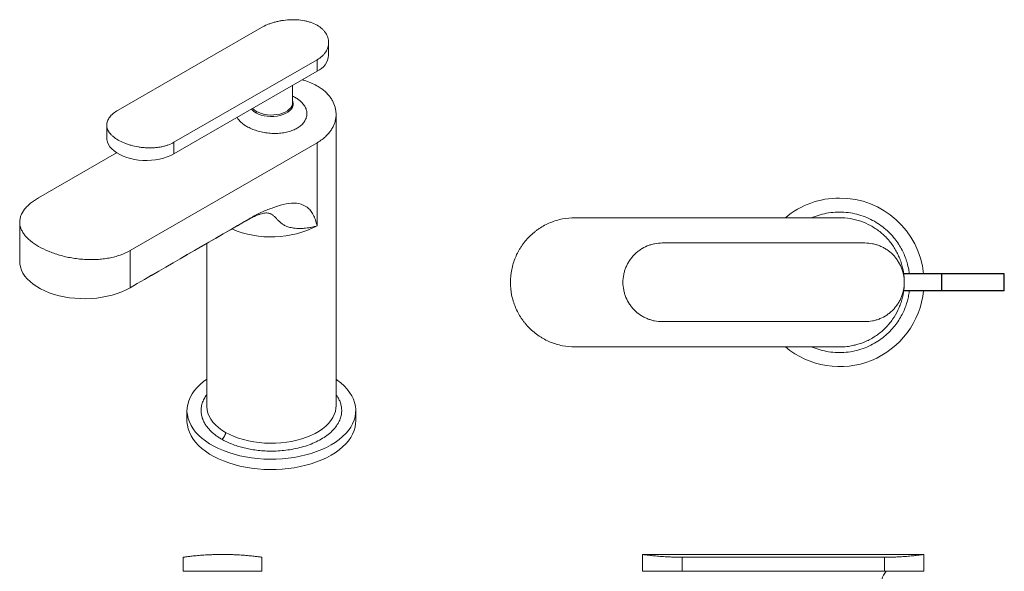
# Model space of a CAD drawing. Units: millimetres. Extents: x 109 to 1399, y -407 to 709.
# Drawn here: x 1049 to 1399, y -31 to 166 of the extents above; entities that cross this region are included whole.
import ezdxf

# ---------------------------------------------------------------- set-up
doc = ezdxf.new("R2010")
doc.units = ezdxf.units.MM
doc.layers.add('A1', color=2, linetype='Continuous')

msp = doc.modelspace()

# ---------------------------------------------------------------- linework, layer by layer
at = {"layer": 'A1', "linetype": 'Continuous', "lineweight": 15}
for p, q in [((1083.94, 133.44), (1134.851, 162.831)), ((1154.65, 151.401), (1103.739, 122.011)), ((1154.65, 147.306), (1154.65, 151.401)), ((1154.65, 147.306), (1103.739, 117.915)), ((1154.65, 121.853), (1088.182, 83.481)), ((1103.739, 122.011), (1103.739, 117.915)), ((1154.65, 121.853), (1154.65, 92.273)), ((1083.375, 118.261), (1055.655, 102.259)), ((1340.362, 95.172), (1246.362, 95.172)), ((1277.362, 86.172), (1349.362, 86.172)), ((1088.182, 83.481), (1088.182, 70.232)), ((1349.362, 58.172), (1277.362, 58.172)), ((1340.362, 49.172), (1246.362, 49.172)), ((1107.012, -30.677), (1107.012, -25.662)), ((1135.012, -25.662), (1135.012, -30.677)), ((1356.362, -25.662), (1284.362, -25.662)), ((1284.362, -25.662), (1284.362, -30.677)), ((1356.362, -30.677), (1356.362, -25.662)), ((1135.012, -30.677), (1107.012, -30.677)), ((1284.362, -30.677), (1270.362, -30.677)), ((1356.362, -30.677), (1284.362, -30.677)), ((1370.362, -30.677), (1356.362, -30.677))]:
    msp.add_line(p, q, dxfattribs=at)
at = {"layer": 'A1', "ltscale": 10}
for p, q in [((1398.926, 75.172), (1363.165, 75.172)), ((1398.926, 69.172), (1398.926, 75.172)), ((1398.926, 69.172), (1363.165, 69.172))]:
    msp.add_line(p, q, dxfattribs=at)
at = {"layer": 'A1'}
msp.add_line((1376.621, 75.172), (1376.621, 69.172), dxfattribs=at)
at = {"layer": 'A1', "linetype": 'Continuous', "lineweight": 15, "flags": 128}
for points in [[(1132.896, 132.508), (1133.776, 132.071), (1134.759, 131.714), (1135.822, 131.446), (1136.943, 131.273), (1138.096, 131.198), (1139.256, 131.223), (1140.396, 131.348), (1141.492, 131.569), (1142.518, 131.882), (1143.452, 132.28), (1144.272, 132.753), (1144.961, 133.293), (1145.504, 133.885), (1145.887, 134.517), (1146.103, 135.175), (1146.146, 135.845), (1146.016, 136.511), (1145.887, 136.838)], [(1133.084, 132.976), (1133.933, 132.554), (1134.882, 132.21), (1135.91, 131.951), (1136.992, 131.783), (1138.106, 131.711), (1139.227, 131.735), (1140.328, 131.855), (1141.386, 132.069), (1142.377, 132.372), (1143.279, 132.756), (1144.072, 133.213), (1144.737, 133.734), (1145.261, 134.306), (1145.631, 134.917), (1145.84, 135.553), (1145.887, 136.038)], [(1103.739, 117.915), (1102.61, 117.331), (1101.379, 116.821), (1100.059, 116.39), (1098.667, 116.044), (1097.218, 115.787), (1095.729, 115.622), (1094.218, 115.551), (1092.703, 115.575), (1091.201, 115.693), (1089.73, 115.904), (1088.307, 116.206), (1086.949, 116.595), (1085.672, 117.066), (1084.49, 117.614), (1083.418, 118.233), (1082.468, 118.915), (1081.652, 119.653), (1080.978, 120.437), (1080.456, 121.258), (1080.09, 122.107), (1079.885, 122.974), (1079.839, 123.63)], [(1048.919, 79.621), (1048.965, 78.776), (1049.172, 77.655), (1049.543, 76.549), (1050.075, 75.464), (1050.764, 74.41), (1051.606, 73.393), (1052.594, 72.421), (1053.721, 71.501), (1054.98, 70.639), (1056.36, 69.842), (1057.853, 69.116), (1059.447, 68.465), (1061.131, 67.894), (1062.892, 67.409), (1064.719, 67.011), (1066.597, 66.704), (1068.514, 66.49), (1070.455, 66.37), (1072.407, 66.346), (1074.355, 66.418), (1076.286, 66.585), (1078.185, 66.846), (1080.04, 67.198), (1081.835, 67.641), (1083.559, 68.169), (1085.2, 68.781), (1086.744, 69.47), (1088.182, 70.232)], [(1161.387, 37.659), (1161.793, 37.373), (1163.1, 36.358), (1164.276, 35.29), (1165.313, 34.176), (1166.207, 33.021), (1166.952, 31.831), (1167.545, 30.613), (1167.982, 29.374), (1168.262, 28.119), (1168.382, 26.856), (1168.342, 25.591), (1168.142, 24.331), (1167.783, 23.083), (1167.268, 21.854), (1166.598, 20.649), (1165.778, 19.476), (1164.812, 18.341), (1163.705, 17.249), (1162.463, 16.207), (1161.092, 15.22), (1159.6, 14.293), (1157.995, 13.432), (1156.285, 12.641), (1154.48, 11.924), (1152.589, 11.284), (1150.622, 10.727), (1148.59, 10.253), (1146.504, 9.867), (1144.374, 9.569), (1142.212, 9.362), (1140.03, 9.247), (1137.839, 9.224), (1135.651, 9.293), (1133.477, 9.454), (1131.33, 9.707), (1129.221, 10.049), (1127.16, 10.479), (1125.159, 10.995), (1123.229, 11.594), (1121.38, 12.273), (1119.621, 13.027), (1117.963, 13.854), (1116.413, 14.749), (1114.981, 15.706), (1113.673, 16.721), (1112.498, 17.789), (1111.46, 18.903), (1110.567, 20.058), (1109.821, 21.248), (1109.229, 22.466), (1108.791, 23.705), (1108.512, 24.96), (1108.392, 26.223), (1108.432, 27.488), (1108.632, 28.748), (1108.99, 29.996), (1109.506, 31.225), (1110.175, 32.43), (1110.995, 33.603), (1111.962, 34.738), (1113.069, 35.83), (1114.311, 36.872), (1115.387, 37.659)], [(1122.123, 18.784), (1120.803, 19.614), (1119.609, 20.506), (1118.55, 21.453), (1117.634, 22.448), (1116.868, 23.485), (1116.257, 24.555), (1115.805, 25.651), (1115.516, 26.766), (1115.392, 27.891), (1115.387, 28.173)], [(1161.387, 28.173), (1161.34, 27.328), (1161.133, 26.207), (1160.763, 25.1), (1160.231, 24.016), (1159.541, 22.962), (1158.7, 21.945), (1157.712, 20.973), (1156.584, 20.052), (1155.326, 19.191), (1153.945, 18.394), (1152.453, 17.667), (1150.859, 17.017), (1149.175, 16.446), (1147.414, 15.96), (1145.587, 15.562), (1143.709, 15.255), (1141.792, 15.041), (1139.85, 14.922), (1137.899, 14.898), (1135.95, 14.97), (1134.02, 15.136), (1132.12, 15.397), (1130.266, 15.75), (1128.47, 16.192), (1126.746, 16.721), (1125.106, 17.332), (1123.561, 18.021), (1122.123, 18.784)], [(1168.387, 22.865), (1168.342, 21.917), (1168.142, 20.657), (1167.783, 19.409), (1167.268, 18.179), (1166.598, 16.975), (1165.778, 15.802), (1164.812, 14.666), (1163.705, 13.575), (1162.463, 12.532), (1161.092, 11.545), (1159.6, 10.619), (1157.995, 9.758), (1156.285, 8.966), (1154.48, 8.249), (1152.589, 7.61), (1150.622, 7.052), (1148.59, 6.579), (1146.504, 6.192), (1144.374, 5.895), (1142.212, 5.688), (1140.03, 5.572), (1137.839, 5.549), (1135.651, 5.619), (1133.477, 5.78), (1131.33, 6.032), (1129.221, 6.375), (1127.16, 6.805), (1125.159, 7.321), (1123.229, 7.92), (1121.38, 8.598), (1119.621, 9.353), (1117.963, 10.18), (1116.413, 11.074), (1114.981, 12.032), (1113.673, 13.047), (1112.498, 14.115), (1111.46, 15.229), (1110.567, 16.384), (1109.821, 17.573), (1109.229, 18.791), (1108.791, 20.031), (1108.512, 21.286), (1108.392, 22.549), (1108.387, 22.865)]]:
    msp.add_lwpolyline(points, dxfattribs=at)
at = {"layer": 'A1', "linetype": 'Continuous', "lineweight": 15}
for centre, radius, start, end in [((1151.855, 153.64), 6.923, 293.81015, 354.86971), ((1135.455, 137.184), 5.33, 218.95602, 241.30833), ((1135.642, 137.612), 5.295, 222.07478, 241.10926), ((1340.362, 72.172), 30, 90, 129.94451), ((1340.362, 72.172), 30, 5.73917, 90), ((1138.296, 124.037), 35.727, 246.96897, 297.24279), ((1128.872, 93.821), 0.0437, 230.79671, 9.21404), ((1340.362, 72.172), 30, 230.05549, 354.26083)]:
    msp.add_arc(centre, radius, start, end, dxfattribs=at)
for points, knots in [([(1154.65, 151.401), (1155.305, 151.779), (1155.884, 152.198), (1156.644, 152.885), (1156.88, 153.124), (1157.313, 153.622), (1157.511, 153.881), (1158.037, 154.671), (1158.302, 155.218), (1158.57, 156.067), (1158.638, 156.356), (1158.728, 156.937), (1158.751, 157.227), (1158.751, 158.095), (1158.663, 158.67), (1158.396, 159.525), (1158.283, 159.807), (1158.018, 160.357), (1157.865, 160.625), (1157.518, 161.148), (1157.323, 161.403), (1156.893, 161.899), (1156.655, 162.141), (1155.887, 162.836), (1155.305, 163.257), (1153.996, 164.013), (1153.288, 164.337), (1152.15, 164.746), (1151.758, 164.869), (1150.947, 165.09), (1150.528, 165.188), (1149.257, 165.436), (1148.385, 165.544), (1147.041, 165.627), (1146.584, 165.641), (1145.668, 165.641), (1145.211, 165.628), (1143.844, 165.549), (1142.937, 165.446), (1141.584, 165.218), (1141.135, 165.13), (1140.259, 164.933), (1139.829, 164.824), (1138.987, 164.587), (1138.575, 164.458), (1137.766, 164.179), (1137.369, 164.03), (1136.217, 163.556), (1135.506, 163.209), (1134.851, 162.831)], [0, 0, 0, 0, 0.0625, 0.0625, 0.09375, 0.09375, 0.125, 0.125, 0.1875, 0.1875, 0.21875, 0.21875, 0.25, 0.25, 0.3125, 0.3125, 0.34375, 0.34375, 0.375, 0.375, 0.40625, 0.40625, 0.4375, 0.4375, 0.5, 0.5, 0.5625, 0.5625, 0.59375, 0.59375, 0.625, 0.625, 0.6875, 0.6875, 0.71875, 0.71875, 0.75, 0.75, 0.8125, 0.8125, 0.84375, 0.84375, 0.875, 0.875, 0.90625, 0.90625, 0.9375, 0.9375, 1, 1, 1, 1]), ([(1149.334, 144.237), (1149.756, 144.12), (1151.014, 143.77), (1152.961, 142.994), (1154.863, 141.997), (1156.764, 140.714), (1158.203, 139.419), (1159.356, 138.007), (1160.316, 136.521), (1160.974, 134.943), (1161.317, 133.322), (1161.413, 132.087), (1161.347, 130.853), (1161.122, 129.627), (1160.73, 128.408), (1160.177, 127.223), (1159.473, 126.09), (1158.623, 125.011), (1157.613, 123.983), (1156.326, 122.896), (1155.262, 122.234), (1154.65, 121.853)], [0, 0, 0, 0, 0.03376323, 0.10057185, 0.16846533, 0.21448835, 0.30308373, 0.34804913, 0.39366355, 0.48262411, 0.52776606, 0.57355161, 0.6182037, 0.66316443, 0.70910051, 0.75537502, 0.80004674, 0.84503304, 0.89101718, 0.93734856, 1, 1, 1, 1]), ([(1129.628, 127.633), (1130.166, 127.348), (1131.259, 126.769), (1133.172, 126.084), (1135.247, 125.557), (1137.407, 125.232), (1139.622, 125.117), (1141.761, 125.227), (1143.807, 125.562), (1145.642, 126.098), (1147.275, 126.831), (1148.627, 127.715), (1149.709, 128.744), (1150.479, 129.871), (1150.937, 131.084), (1151.065, 132.336), (1150.855, 133.607), (1150.309, 134.853), (1149.402, 136.029), (1148.62, 136.785), (1148.111, 137.116), (1148.089, 137.13)], [0, 0, 0, 0, 0.0570364, 0.1156882, 0.1727305, 0.2314574, 0.2878672, 0.3460288, 0.4004784, 0.4566165, 0.5092639, 0.5634874, 0.6153488, 0.6686882, 0.7210785, 0.7749059, 0.8288473, 0.8842502, 0.9400962, 0.997479, 1, 1, 1, 1]), ([(1148.085, 137.125), (1148, 137.191), (1147.533, 137.553), (1146.799, 138.009), (1146.127, 138.348), (1145.887, 138.469)], [0, 0, 0, 0, 0.124965, 0.6874297, 1, 1, 1, 1]), ([(1083.94, 133.44), (1083.285, 133.062), (1082.706, 132.664), (1081.945, 132.038), (1081.71, 131.824), (1081.277, 131.385), (1081.078, 131.16), (1080.552, 130.483), (1080.288, 130.024), (1080.02, 129.32), (1079.952, 129.082), (1079.862, 128.605), (1079.839, 128.368), (1079.839, 127.657), (1079.927, 127.186), (1080.194, 126.477), (1080.306, 126.242), (1080.571, 125.78), (1080.725, 125.552), (1081.072, 125.103), (1081.267, 124.881), (1081.697, 124.444), (1081.935, 124.227), (1082.702, 123.593), (1083.285, 123.193), (1084.594, 122.437), (1085.302, 122.092), (1086.44, 121.623), (1086.832, 121.475), (1087.643, 121.196), (1088.062, 121.064), (1089.333, 120.705), (1090.205, 120.508), (1091.549, 120.281), (1092.006, 120.216), (1092.922, 120.112), (1093.379, 120.073), (1094.746, 119.994), (1095.653, 119.993), (1097.006, 120.074), (1097.455, 120.115), (1098.331, 120.224), (1098.76, 120.292), (1099.602, 120.456), (1100.015, 120.551), (1100.824, 120.77), (1101.221, 120.894), (1102.373, 121.307), (1103.084, 121.633), (1103.739, 122.011)], [0, 0, 0, 0, 0.0625, 0.0625, 0.09375, 0.09375, 0.125, 0.125, 0.1875, 0.1875, 0.21875, 0.21875, 0.25, 0.25, 0.3125, 0.3125, 0.34375, 0.34375, 0.375, 0.375, 0.40625, 0.40625, 0.4375, 0.4375, 0.5, 0.5, 0.5625, 0.5625, 0.59375, 0.59375, 0.625, 0.625, 0.6875, 0.6875, 0.71875, 0.71875, 0.75, 0.75, 0.8125, 0.8125, 0.84375, 0.84375, 0.875, 0.875, 0.90625, 0.90625, 0.9375, 0.9375, 1, 1, 1, 1]), ([(1126.253, 130.913), (1126.334, 130.731), (1126.585, 130.173), (1127.373, 129.281), (1128.437, 128.363), (1129.282, 127.845), (1129.628, 127.633)], [0, 0, 0, 0, 0.1499075, 0.4605393, 0.7797194, 1, 1, 1, 1]), ([(1133.084, 132.976), (1133.084, 132.906), (1133.067, 132.821), (1133, 132.653), (1132.95, 132.572), (1132.896, 132.508)], [0, 0, 0, 0, 0.5, 0.5, 1, 1, 1, 1]), ([(1055.655, 102.259), (1054.58, 101.638), (1053.628, 100.986), (1052.379, 99.961), (1051.992, 99.611), (1051.28, 98.896), (1050.954, 98.528), (1050.09, 97.424), (1049.656, 96.677), (1049.289, 95.724), (1049.225, 95.532), (1049.114, 95.147), (1049.067, 94.953), (1048.956, 94.371), (1048.919, 93.985), (1048.918, 92.83), (1049.063, 92.064), (1049.429, 91.104), (1049.512, 90.912), (1049.695, 90.53), (1049.795, 90.341), (1050.121, 89.777), (1050.373, 89.406), (1050.944, 88.674), (1051.264, 88.313), (1051.971, 87.599), (1052.361, 87.244), (1053.622, 86.207), (1054.58, 85.551), (1056.731, 84.309), (1057.894, 83.741), (1059.764, 82.965), (1060.408, 82.72), (1061.74, 82.256), (1062.429, 82.038), (1064.517, 81.439), (1065.949, 81.109), (1067.79, 80.788), (1068.161, 80.729), (1068.907, 80.619), (1069.284, 80.569), (1070.413, 80.435), (1071.163, 80.367), (1073.409, 80.225), (1074.898, 80.214), (1076.751, 80.315), (1077.122, 80.342), (1077.855, 80.405), (1078.218, 80.443), (1079.297, 80.572), (1080.002, 80.68), (1081.386, 80.943), (1082.064, 81.097), (1083.393, 81.452), (1084.046, 81.654), (1085.938, 82.327), (1087.107, 82.861), (1088.182, 83.481)], [0, 0, 0, 0, 0.0625, 0.0625, 0.09375, 0.09375, 0.125, 0.125, 0.1875, 0.1875, 0.203125, 0.203125, 0.21875, 0.21875, 0.25, 0.25, 0.3125, 0.3125, 0.328125, 0.328125, 0.34375, 0.34375, 0.375, 0.375, 0.40625, 0.40625, 0.4375, 0.4375, 0.5, 0.5, 0.5625, 0.5625, 0.59375, 0.59375, 0.625, 0.625, 0.6875, 0.6875, 0.703125, 0.703125, 0.71875, 0.71875, 0.75, 0.75, 0.8125, 0.8125, 0.828125, 0.828125, 0.84375, 0.84375, 0.875, 0.875, 0.90625, 0.90625, 0.9375, 0.9375, 1, 1, 1, 1]), ([(1154.65, 92.273), (1154.455, 92.982), (1154.259, 93.69), (1153.814, 95.018), (1153.565, 95.64), (1152.992, 96.764), (1152.67, 97.268), (1151.951, 98.157), (1151.554, 98.542), (1150.26, 99.526), (1149.259, 99.954), (1147.039, 100.397), (1145.821, 100.409), (1143.277, 100.08), (1141.95, 99.739), (1139.288, 98.875), (1137.957, 98.352), (1135.348, 97.413), (1134.03, 96.77), (1131.45, 95.343), (1130.185, 94.562), (1128.915, 93.828)], [0, 0, 0, 0, 0.0625, 0.0625, 0.125, 0.125, 0.1875, 0.1875, 0.25, 0.25, 0.375, 0.375, 0.5, 0.5, 0.625, 0.625, 0.75, 0.75, 0.875, 0.875, 1, 1, 1, 1]), ([(1128.894, 93.783), (1129.421, 94.083), (1130.478, 94.687), (1131.986, 95.47), (1133.289, 96.052), (1134.387, 96.447), (1135.305, 96.694), (1136.152, 96.844), (1136.513, 96.856), (1136.695, 96.862)], [0, 0, 0, 0, 0.1618408, 0.3251434, 0.4899274, 0.6152443, 0.7421147, 0.8701775, 1, 1, 1, 1]), ([(1136.605, 96.856), (1136.665, 96.858), (1136.987, 96.87), (1137.414, 96.792), (1137.927, 96.642), (1138.355, 96.445), (1138.745, 96.202), (1139.245, 95.818), (1139.815, 95.277), (1140.535, 94.505), (1141.327, 93.689), (1142.132, 93.023), (1142.847, 92.58), (1143.349, 92.317), (1143.933, 92.063), (1144.617, 91.83), (1145.417, 91.625), (1146.346, 91.46), (1147.43, 91.352), (1148.683, 91.318), (1149.929, 91.373), (1151.162, 91.504), (1152.266, 91.682), (1153.462, 91.936), (1154.212, 92.148), (1154.65, 92.273)], [0, 0, 0, 0, 0.01288659, 0.06941909, 0.10866479, 0.1477853, 0.18860989, 0.22154774, 0.29523082, 0.35573054, 0.41832195, 0.48198469, 0.50610556, 0.53029916, 0.55470159, 0.58514351, 0.61766657, 0.65243673, 0.69553903, 0.7443612, 0.79900217, 0.84360472, 0.89462134, 0.93835248, 1, 1, 1, 1]), ([(1246.362, 95.172), (1244.841, 95.172), (1243.345, 95.023), (1241.14, 94.584), (1240.411, 94.402), (1238.965, 93.963), (1238.248, 93.706), (1236.16, 92.841), (1234.841, 92.135), (1233.28, 91.093), (1232.972, 90.877), (1232.366, 90.427), (1232.066, 90.194), (1231.189, 89.474), (1230.633, 88.97), (1229.045, 87.382), (1228.093, 86.227), (1227.042, 84.658), (1226.838, 84.337), (1226.449, 83.689), (1226.263, 83.361), (1225.731, 82.368), (1225.411, 81.691), (1224.836, 80.309), (1224.582, 79.604), (1224.143, 78.164), (1223.957, 77.426), (1223.511, 75.196), (1223.362, 73.693), (1223.362, 70.651), (1223.511, 69.155), (1223.95, 66.95), (1224.132, 66.221), (1224.57, 64.776), (1224.827, 64.058), (1225.693, 61.97), (1226.399, 60.651), (1227.441, 59.09), (1227.657, 58.782), (1228.106, 58.176), (1228.34, 57.876), (1229.059, 57), (1229.564, 56.443), (1231.151, 54.855), (1232.307, 53.903), (1233.876, 52.852), (1234.197, 52.649), (1234.845, 52.26), (1235.172, 52.074), (1236.166, 51.542), (1236.843, 51.221), (1238.225, 50.646), (1238.93, 50.393), (1240.37, 49.954), (1241.107, 49.767), (1243.337, 49.321), (1244.841, 49.172), (1246.362, 49.172)], [0, 0, 0, 0, 0.0625, 0.0625, 0.09375, 0.09375, 0.125, 0.125, 0.1875, 0.1875, 0.203125, 0.203125, 0.21875, 0.21875, 0.25, 0.25, 0.3125, 0.3125, 0.328125, 0.328125, 0.34375, 0.34375, 0.375, 0.375, 0.40625, 0.40625, 0.4375, 0.4375, 0.5, 0.5, 0.5625, 0.5625, 0.59375, 0.59375, 0.625, 0.625, 0.6875, 0.6875, 0.703125, 0.703125, 0.71875, 0.71875, 0.75, 0.75, 0.8125, 0.8125, 0.828125, 0.828125, 0.84375, 0.84375, 0.875, 0.875, 0.90625, 0.90625, 0.9375, 0.9375, 1, 1, 1, 1]), ([(1330.647, 95.172), (1330.866, 95.275), (1332.003, 95.811), (1334.215, 96.451), (1337.247, 97.047), (1340.362, 97.236), (1343.474, 97.043), (1346.516, 96.468), (1349.419, 95.539), (1352.128, 94.295), (1354.6, 92.787), (1356.805, 91.07), (1358.729, 89.2), (1360.37, 87.23), (1361.737, 85.21), (1362.835, 83.198), (1363.71, 81.193), (1364.432, 79.058), (1364.909, 77.041), (1365.121, 75.694), (1365.184, 75.172)], [0, 0, 0, 0, 0.01469768, 0.07659839, 0.13945515, 0.20280108, 0.26614701, 0.32900377, 0.39090448, 0.45142433, 0.51019595, 0.56691914, 0.62136488, 0.6733741, 0.72285246, 0.76976245, 0.81285389, 0.85595566, 0.90691723, 0.93894255, 0.93894255, 0.93894255, 0.93894255]), ([(1340.362, 95.172), (1341.628, 95.114), (1343.545, 95.026), (1346.059, 94.481), (1348.522, 93.744), (1350.877, 92.696), (1353.072, 91.373), (1354.636, 90.241), (1356.095, 88.985), (1357.445, 87.613), (1358.689, 86.114), (1359.801, 84.515), (1360.77, 82.837), (1361.594, 81.085), (1362.278, 79.246), (1362.875, 77.054), (1363.269, 74.902), (1363.297, 73.386), (1363.308, 72.824)], [0, 0, 0, 0, 0.1068561, 0.1616931, 0.2169347, 0.3241683, 0.3785877, 0.4337872, 0.4874684, 0.5415185, 0.5967316, 0.6523472, 0.7062759, 0.7605826, 0.8160882, 0.872011, 0.9525509, 1, 1, 1, 1]), ([(1277.362, 86.172), (1276.436, 86.172), (1275.526, 86.081), (1274.184, 85.814), (1273.74, 85.703), (1272.86, 85.437), (1272.424, 85.28), (1271.153, 84.753), (1270.35, 84.324), (1269.209, 83.563), (1268.839, 83.288), (1268.127, 82.704), (1267.788, 82.397), (1266.821, 81.43), (1266.242, 80.727), (1265.474, 79.581), (1265.236, 79.184), (1264.804, 78.377), (1264.608, 77.965), (1264.259, 77.124), (1264.104, 76.695), (1263.837, 75.819), (1263.724, 75.37), (1263.453, 74.013), (1263.362, 73.097), (1263.362, 71.246), (1263.453, 70.336), (1263.719, 68.994), (1263.83, 68.55), (1264.097, 67.671), (1264.253, 67.234), (1264.78, 65.963), (1265.21, 65.16), (1265.971, 64.02), (1266.246, 63.649), (1266.83, 62.937), (1267.137, 62.598), (1268.103, 61.631), (1268.807, 61.052), (1269.953, 60.284), (1270.35, 60.046), (1271.156, 59.614), (1271.568, 59.419), (1272.41, 59.069), (1272.839, 58.915), (1273.715, 58.648), (1274.164, 58.534), (1275.521, 58.263), (1276.436, 58.172), (1277.362, 58.172)], [0, 0, 0, 0, 0.0625, 0.0625, 0.09375, 0.09375, 0.125, 0.125, 0.1875, 0.1875, 0.21875, 0.21875, 0.25, 0.25, 0.3125, 0.3125, 0.34375, 0.34375, 0.375, 0.375, 0.40625, 0.40625, 0.4375, 0.4375, 0.5, 0.5, 0.5625, 0.5625, 0.59375, 0.59375, 0.625, 0.625, 0.6875, 0.6875, 0.71875, 0.71875, 0.75, 0.75, 0.8125, 0.8125, 0.84375, 0.84375, 0.875, 0.875, 0.90625, 0.90625, 0.9375, 0.9375, 1, 1, 1, 1]), ([(1349.362, 58.172), (1350.287, 58.172), (1351.197, 58.263), (1352.54, 58.53), (1352.983, 58.641), (1353.863, 58.907), (1354.3, 59.064), (1355.57, 59.591), (1356.374, 60.02), (1357.514, 60.781), (1357.885, 61.056), (1358.597, 61.64), (1358.936, 61.947), (1359.903, 62.914), (1360.482, 63.617), (1361.25, 64.763), (1361.488, 65.16), (1361.92, 65.966), (1362.115, 66.379), (1362.464, 67.22), (1362.619, 67.649), (1362.886, 68.525), (1362.999, 68.974), (1363.271, 70.331), (1363.362, 71.247), (1363.362, 73.098), (1363.271, 74.008), (1363.004, 75.35), (1362.893, 75.794), (1362.626, 76.673), (1362.47, 77.11), (1361.943, 78.381), (1361.513, 79.184), (1360.752, 80.324), (1360.478, 80.695), (1359.894, 81.407), (1359.586, 81.746), (1358.62, 82.713), (1357.917, 83.292), (1356.77, 84.06), (1356.374, 84.298), (1355.567, 84.73), (1355.155, 84.925), (1354.314, 85.275), (1353.885, 85.429), (1353.008, 85.696), (1352.559, 85.81), (1351.202, 86.081), (1350.287, 86.172), (1349.362, 86.172)], [0, 0, 0, 0, 0.0625, 0.0625, 0.09375, 0.09375, 0.125, 0.125, 0.1875, 0.1875, 0.21875, 0.21875, 0.25, 0.25, 0.3125, 0.3125, 0.34375, 0.34375, 0.375, 0.375, 0.40625, 0.40625, 0.4375, 0.4375, 0.5, 0.5, 0.5625, 0.5625, 0.59375, 0.59375, 0.625, 0.625, 0.6875, 0.6875, 0.71875, 0.71875, 0.75, 0.75, 0.8125, 0.8125, 0.84375, 0.84375, 0.875, 0.875, 0.90625, 0.90625, 0.9375, 0.9375, 1, 1, 1, 1]), ([(1363.344, 71.869), (1363.348, 71.78), (1363.381, 71.036), (1363.177, 69.028), (1362.72, 66.501), (1361.916, 64.072), (1360.918, 61.715), (1359.624, 59.491), (1358.071, 57.454), (1356.775, 56.021), (1355.366, 54.705), (1353.85, 53.509), (1352.219, 52.431), (1350.505, 51.499), (1348.73, 50.72), (1346.899, 50.091), (1344.997, 49.617), (1342.812, 49.253), (1341.256, 49.202), (1340.362, 49.172)], [0, 0, 0, 0, 0.0073894, 0.0623275, 0.1680846, 0.2217602, 0.2762106, 0.3824036, 0.43629, 0.4909446, 0.5442462, 0.5979163, 0.6527506, 0.7079889, 0.7613139, 0.8150145, 0.8699062, 0.9252124, 1, 1, 1, 1]), ([(1365.182, 69.172), (1365.169, 69.066), (1365.074, 68.337), (1364.844, 66.993), (1364.365, 65.088), (1363.71, 63.151), (1362.835, 61.146), (1361.737, 59.134), (1360.37, 57.114), (1358.729, 55.144), (1356.805, 53.274), (1354.6, 51.557), (1352.128, 50.049), (1349.419, 48.805), (1346.516, 47.876), (1343.474, 47.301), (1340.362, 47.108), (1337.247, 47.297), (1334.215, 47.893), (1332.003, 48.533), (1330.866, 49.069), (1330.647, 49.172)], [0.06106541, 0.06106541, 0.06106541, 0.06106541, 0.06758678, 0.10582043, 0.14406448, 0.1871549, 0.23025567, 0.27716455, 0.32664174, 0.37864974, 0.4330942, 0.48981606, 0.54858629, 0.60910472, 0.67100397, 0.73385926, 0.79720369, 0.86054813, 0.92340341, 0.98530267, 1, 1, 1, 1]), ([(1120.709, 16.334), (1120.324, 16.565), (1119.555, 17.027), (1118.459, 17.806), (1117.413, 18.66), (1116.405, 19.633), (1115.498, 20.691), (1114.699, 21.866), (1114.053, 23.136), (1113.591, 24.519), (1113.359, 25.993), (1113.396, 27.542), (1113.747, 29.142), (1114.379, 30.707), (1115.061, 31.697), (1115.387, 32.169)], [0, 0, 0, 0, 0.05612559, 0.1122429, 0.17573838, 0.23925114, 0.31081239, 0.3823908, 0.46029345, 0.54246135, 0.62883221, 0.71924935, 0.81344863, 0.91104969, 1, 1, 1, 1]), ([(1161.387, 32.176), (1161.608, 31.866), (1162.122, 31.145), (1162.717, 29.942), (1163.184, 28.56), (1163.414, 27.086), (1163.377, 25.537), (1163.032, 23.936), (1162.35, 22.312), (1161.314, 20.698), (1159.918, 19.134), (1158.174, 17.658), (1156.11, 16.308), (1153.772, 15.117), (1151.215, 14.11), (1148.505, 13.304), (1145.71, 12.706), (1142.896, 12.312), (1140.123, 12.113), (1137.44, 12.091), (1134.886, 12.225), (1132.491, 12.492), (1130.292, 12.865), (1128.256, 13.326), (1126.235, 13.903), (1124.248, 14.611), (1122.354, 15.432), (1121.246, 16.04), (1120.709, 16.334)], [0, 0, 0, 0, 0.0252691, 0.0587876, 0.0941413, 0.1313034, 0.1702064, 0.2107367, 0.2527307, 0.2959738, 0.3402036, 0.3851165, 0.430379, 0.4756414, 0.5205543, 0.5647841, 0.6080273, 0.6500212, 0.6905515, 0.7294546, 0.7666166, 0.8019703, 0.8354888, 0.8662788, 0.8970763, 0.9334897, 0.9678092, 1, 1, 1, 1]), ([(1122.123, 18.784), (1122.123, 18.591), (1122.093, 18.366), (1121.955, 17.885), (1121.847, 17.629), (1121.571, 17.151), (1121.404, 16.93), (1121.056, 16.569), (1120.876, 16.431), (1120.709, 16.334)], [0, 0, 0, 0, 0.25, 0.25, 0.5, 0.5, 0.75, 0.75, 1, 1, 1, 1]), ([(1107.012, -25.662), (1107.012, -25.662), (1107.103, -25.649), (1107.37, -25.612), (1107.481, -25.597), (1107.747, -25.561), (1107.904, -25.54), (1108.43, -25.471), (1108.86, -25.417), (1109.621, -25.328), (1109.896, -25.297), (1110.48, -25.233), (1110.787, -25.201), (1111.753, -25.105), (1112.457, -25.041), (1113.603, -24.951), (1114, -24.923), (1114.806, -24.869), (1115.218, -24.844), (1116.06, -24.799), (1116.489, -24.779), (1117.365, -24.743), (1117.814, -24.728), (1119.171, -24.69), (1120.086, -24.677), (1121.938, -24.677), (1122.847, -24.69), (1124.19, -24.727), (1124.634, -24.742), (1125.513, -24.778), (1125.95, -24.799), (1127.221, -24.867), (1128.024, -24.921), (1129.164, -25.01), (1129.535, -25.041), (1130.247, -25.104), (1130.586, -25.136), (1131.553, -25.232), (1132.132, -25.296), (1132.9, -25.386), (1133.138, -25.415), (1133.57, -25.469), (1133.765, -25.494), (1134.115, -25.539), (1134.269, -25.56), (1134.536, -25.596), (1134.65, -25.612), (1134.921, -25.649), (1135.012, -25.662), (1135.012, -25.662)], [0, 0, 0, 0, 0.0625, 0.0625, 0.09375, 0.09375, 0.125, 0.125, 0.1875, 0.1875, 0.21875, 0.21875, 0.25, 0.25, 0.3125, 0.3125, 0.34375, 0.34375, 0.375, 0.375, 0.40625, 0.40625, 0.4375, 0.4375, 0.5, 0.5, 0.5625, 0.5625, 0.59375, 0.59375, 0.625, 0.625, 0.6875, 0.6875, 0.71875, 0.71875, 0.75, 0.75, 0.8125, 0.8125, 0.84375, 0.84375, 0.875, 0.875, 0.90625, 0.90625, 0.9375, 0.9375, 1, 1, 1, 1]), ([(1270.362, -24.677), (1270.362, -24.677), (1270.453, -24.69), (1270.719, -24.727), (1270.83, -24.742), (1271.097, -24.778), (1271.253, -24.799), (1271.78, -24.867), (1272.21, -24.921), (1272.971, -25.01), (1273.245, -25.041), (1273.829, -25.104), (1274.137, -25.136), (1275.103, -25.232), (1275.807, -25.296), (1276.953, -25.386), (1277.35, -25.415), (1278.156, -25.469), (1278.568, -25.494), (1279.409, -25.539), (1279.839, -25.56), (1280.715, -25.596), (1281.164, -25.612), (1282.521, -25.649), (1283.436, -25.662), (1284.362, -25.662)], [0, 0, 0, 0, 0.125, 0.125, 0.1875, 0.1875, 0.25, 0.25, 0.375, 0.375, 0.4375, 0.4375, 0.5, 0.5, 0.625, 0.625, 0.6875, 0.6875, 0.75, 0.75, 0.8125, 0.8125, 0.875, 0.875, 1, 1, 1, 1]), ([(1356.362, -25.662), (1357.287, -25.662), (1358.197, -25.649), (1359.54, -25.612), (1359.983, -25.597), (1360.863, -25.561), (1361.3, -25.54), (1362.57, -25.471), (1363.374, -25.417), (1364.514, -25.328), (1364.885, -25.297), (1365.597, -25.233), (1365.935, -25.201), (1366.903, -25.105), (1367.482, -25.041), (1368.249, -24.951), (1368.488, -24.923), (1368.92, -24.869), (1369.115, -24.844), (1369.464, -24.799), (1369.619, -24.779), (1369.886, -24.743), (1369.999, -24.728), (1370.271, -24.69), (1370.362, -24.677), (1370.362, -24.677)], [0, 0, 0, 0, 0.125, 0.125, 0.1875, 0.1875, 0.25, 0.25, 0.375, 0.375, 0.4375, 0.4375, 0.5, 0.5, 0.625, 0.625, 0.6875, 0.6875, 0.75, 0.75, 0.8125, 0.8125, 0.875, 0.875, 1, 1, 1, 1]), ([(1356.912, -30.677), (1356.264, -31.526), (1355.739, -32.504), (1355.037, -34.58), (1354.862, -35.676), (1354.862, -36.743)], [0, 0, 0, 0, 0.5, 0.5, 1, 1, 1, 1])]:
    msp.add_open_spline(points, degree=3, knots=knots, dxfattribs=at)
for points, degree in [([(1158.751, 153.021), (1158.751, 157.519)], 1), ([(1145.887, 136.038), (1145.887, 142.247)], 1), ([(1161.387, 28.173), (1161.387, 131.968)], 1), ([(1079.839, 128.129), (1079.839, 123.63)], 1), ([(1048.919, 93.597), (1048.919, 79.621)], 1), ([(1128.915, 93.828), (1115.338, 85.99), (1101.76, 78.111), (1088.182, 70.232)], 3), ([(1088.182, 70.232), (1101.725, 78.091), (1115.267, 85.949), (1128.844, 93.788)], 3), ([(1129.022, 93.891), (1129.294, 94.049)], 1), ([(1115.387, 85.992), (1115.387, 28.173)], 1), ([(1108.387, 26.539), (1108.387, 22.865)], 1), ([(1168.387, 22.865), (1168.387, 26.539)], 1), ([(1370.362, -24.677), (1270.362, -24.677)], 1), ([(1270.362, -24.677), (1270.362, -30.677)], 1), ([(1370.362, -30.677), (1370.362, -24.677)], 1)]:
    msp.add_open_spline(points, degree=degree, dxfattribs=at)

doc.saveas('drawing.dxf')
